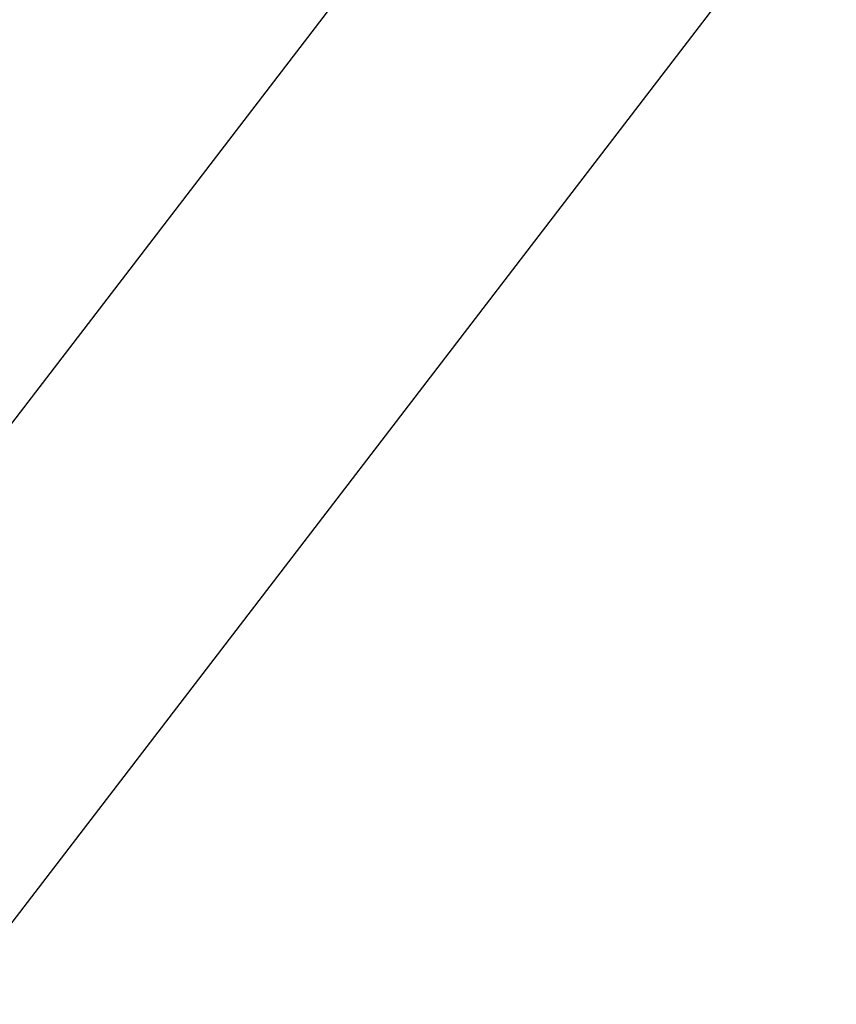
# Model space of a CAD drawing. Units: millimetres. Extents: x -1853 to 3832, y -5741 to -1721.
# Drawn here: x 247 to 314, y -3048 to -2967 of the extents above; entities that cross this region are included whole.
import ezdxf

# ---------------------------------------------------------------- set-up
doc = ezdxf.new("R2010")
doc.units = ezdxf.units.MM
doc.header["$LTSCALE"] = 10
doc.layers.add('FAKRO LOFT LADDERS', color=7, linetype='Continuous')
doc.layers.add('FAKRO TEXT', color=80, linetype='Continuous', lineweight=9)
doc.styles.get("Standard").update_dxf_attribs({"font": 'verdana.TTF'})
doc.dimstyles.get("Standard").update_dxf_attribs({"dimtxt": 0.18, "dimasz": 0.18, "dimexe": 0.18, "dimexo": 0.0625, "dimgap": 0.09, "dimtad": 0, "dimtih": 1, "dimtoh": 1, "dimdec": 4, "dimzin": 0, "dimdsep": 46, "dimtxsty": 'Standard', "dimcen": 0.09, "dimadec": 0, "dimazin": 0, "dimtfac": 1, "dimtdec": 4, "dimtofl": 0, "dimtmove": 0, "dimatfit": 3, "dimfxl": 0, "dimtolj": 1, "dimtzin": 0, "dimarcsym": 0})

# ---------------------------------------------------------------- blocks, each defined once
blk = doc.blocks.new('*D10')
at = {"layer": 'Defpoints', "color": 0, "linetype": 'Continuous', "transparency": 16777216}
for p in [(0.665, -2601.566), (1367.361, -5221.561), (0.665, -5469.403)]:
    blk.add_point(p, dxfattribs=at)
at = {"layer": 'FAKRO TEXT', "color": 0, "linetype": 'Continuous', "lineweight": -2, "transparency": 16777216}
for p, q in [((0.665, -2601.629), (0.665, -5469.583)), ((1367.361, -5221.623), (1367.361, -5469.583)), ((1337.361, -5469.403), (30.665, -5469.403))]:
    blk.add_line(p, q, dxfattribs=at)
at = {"layer": 'FAKRO TEXT', "color": 0, "linetype": 'Continuous', "transparency": 16777216}
for points in [[(30.665, -5464.403), (30.665, -5474.403), (0.665, -5469.403)], [(1337.361, -5464.403), (1337.361, -5474.403), (1367.361, -5469.403)]]:
    blk.add_solid(points, dxfattribs=at)
at = {"layer": 'FAKRO TEXT', "linetype": 'Continuous', "lineweight": 20, "transparency": 16777216, "insert": (701.387, -5448.859), "char_height": 30, "attachment_point": 5}
blk.add_mtext('\\A1;C', dxfattribs=at)
blk = doc.blocks.new('A$C440D5DCA')
at = {"color": 7, "linetype": 'Continuous'}
for p, q in [((174.345, 2212.285), (387.522, 2490.398)), ((408.177, 2476.251), (186.206, 2186.666))]:
    blk.add_line(p, q, dxfattribs=at)

msp = doc.modelspace()

# ---------------------------------------------------------------- block references
at = {"layer": 'FAKRO LOFT LADDERS'}
msp.add_blockref('A$C440D5DCA', (-28.33474, -5343.06174), dxfattribs=at)

# ---------------------------------------------------------------- dimensions: what is measured, and where the dimension line sits
at = {"layer": 'FAKRO TEXT', "color": 6, "linetype": 'Continuous', "lineweight": 20}
dim = msp.add_linear_dim(base=(0.66527, -5469.40298), p1=(1367.36068, -5221.56052), p2=(0.66527, -2601.56626), text='C', dimstyle='Standard', override={"dimtxt": 30, "dimasz": 30, "dimgap": 5, "dimtad": 1, "dimtih": 0, "dimtoh": 0, "dimclrt": 256}, dxfattribs=at)
dim.commit()
dim.dimension.update_dxf_attribs({"geometry": '*D10', "text_midpoint": (701.38716, -5469.40298), "dimtype": 160})

doc.saveas('drawing.dxf')
